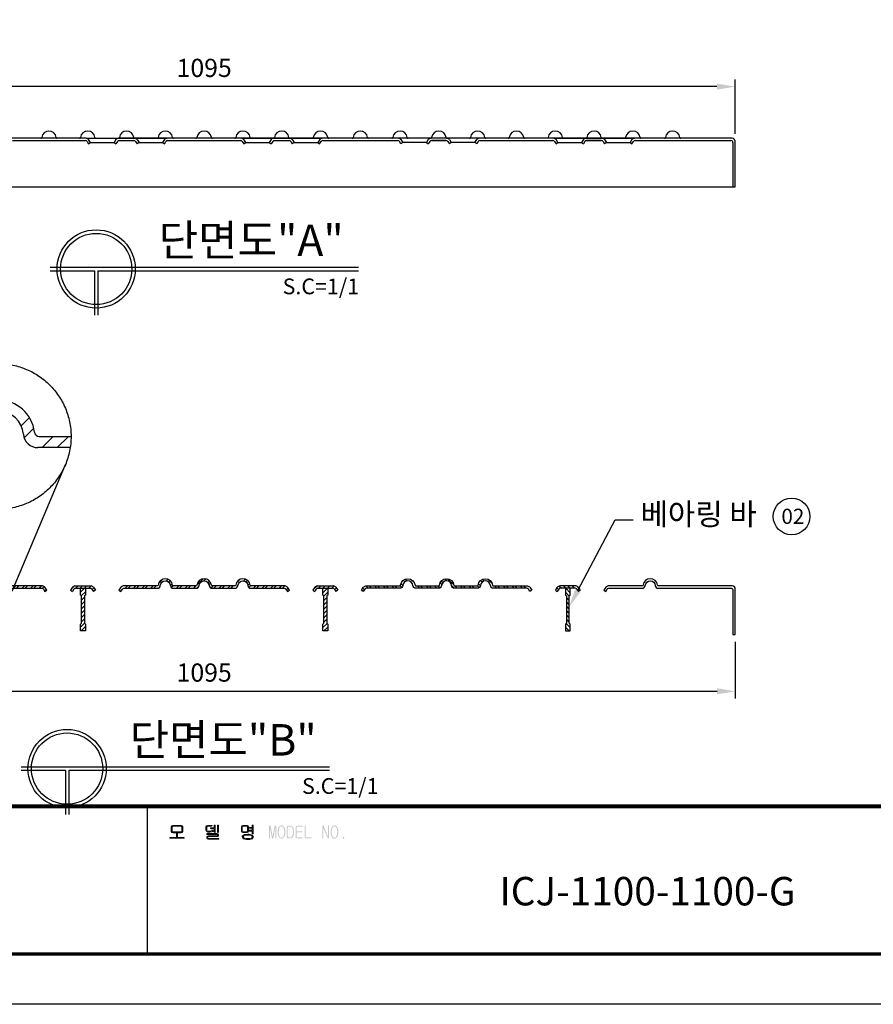
# Model space of a CAD drawing. Units: millimetres. Extents: x 46 to 3539, y 55 to 2622.
# Drawn here: x 899 to 1779, y 55 to 1070 of the extents above; entities that cross this region are included whole.
import ezdxf

# ---------------------------------------------------------------- set-up
doc = ezdxf.new("R2010")
doc.units = ezdxf.units.MM
doc.header["$LTSCALE"] = 70
doc.linetypes.add('CENTERX2', pattern=[4, 2.5, -0.5, 0.5, -0.5])
doc.layers.add('C', color=4, linetype='Continuous')
doc.styles.add('AA', font='txt')
doc.styles.add('ROMANS', font='romans.shx')
doc.dimstyles.new('ISO-25', dxfattribs={"dimscale": 7.5, "dimtxt": 2.5, "dimasz": 2.5, "dimexe": 1, "dimexo": 1, "dimgap": 1, "dimtad": 1, "dimdec": 1, "dimdsep": 46, "dimtxsty": 'ROMANS', "dimcen": 0, "dimclrd": 1, "dimclre": 1, "dimclrt": 2, "dimadec": 0, "dimazin": 2, "dimtfac": 1, "dimtdec": 1, "dimtmove": 0, "dimatfit": 3, "dimfxl": 0, "dimarcsym": 0})
pattern_1 = [(45, (-1225.4194, 1623.7997), (-4.419417, 4.419417), []), (45, (-1225.4194, 1626.9247), (-4.419417, 4.419417), [])]
pattern_2 = [(45, (-130, -50), (-2.245064, 2.245064), [])]
pattern_3 = [(45, (-120, -50), (-2.245064, 2.245064), [])]
pattern_4 = [(135, (2808.9357, -50), (2.245064, 2.245064), [])]

# ---------------------------------------------------------------- blocks, each defined once
blk = doc.blocks.new('*D0')
at = {"color": 1, "lineweight": -2, "ltscale": 500, "transparency": 16777216}
for p, q in [((542, 428.7), (542, 370.1)), ((1637, 428.7), (1637, 370.1)), ((560.8, 377.6), (1618.3, 377.6))]:
    blk.add_line(p, q, dxfattribs=at)
at = {"color": 1, "ltscale": 500, "transparency": 16777216}
for points in [[(560.8, 380.8), (560.8, 374.5), (542, 377.6)], [(1618.3, 380.8), (1618.3, 374.5), (1637, 377.6)]]:
    blk.add_solid(points, dxfattribs=at)
at = {"layer": 'Defpoints', "color": 0, "ltscale": 500, "transparency": 16777216}
for p in [(542, 436.2), (1637, 436.2), (1637, 377.6)]:
    blk.add_point(p, dxfattribs=at)
at = {"color": 2, "ltscale": 500, "transparency": 16777216, "insert": (1089.5, 394.5), "char_height": 18.75, "attachment_point": 5, "style": 'ROMANS'}
blk.add_mtext('1095', dxfattribs=at)
blk = doc.blocks.new('*D4')
at = {"color": 1, "lineweight": -2, "ltscale": 500, "transparency": 16777216}
for p, q in [((542, 952.2), (542, 1008.5)), ((1637, 952.2), (1637, 1008.5)), ((1618.2, 1001), (560.7, 1001))]:
    blk.add_line(p, q, dxfattribs=at)
at = {"color": 1, "ltscale": 500, "transparency": 16777216}
for points in [[(560.7, 1004.1), (560.7, 997.9), (542, 1001)], [(1618.2, 1004.1), (1618.2, 997.9), (1637, 1001)]]:
    blk.add_solid(points, dxfattribs=at)
at = {"layer": 'Defpoints', "color": 0, "ltscale": 500, "transparency": 16777216}
for p in [(542, 1001), (542, 944.7), (1637, 944.7)]:
    blk.add_point(p, dxfattribs=at)
at = {"color": 2, "ltscale": 500, "transparency": 16777216, "insert": (1089.5, 1017.9), "char_height": 18.75, "attachment_point": 5, "style": 'ROMANS'}
blk.add_mtext('1095', dxfattribs=at)
blk = doc.blocks.new('로고')
at = {"ltscale": 500}
h = blk.add_hatch(color=256, dxfattribs=at)
h.paths.add_polyline_path([(930.5, 132.6), (921.8, 132.6), (920.5, 132.2), (920.1, 131.1), (920.1, 126.4), (920.6, 125.4), (921.8, 125), (930.6, 125), (931.8, 125.2), (932.2, 126.3), (932.2, 131.1), (931.8, 132.2)])
h.paths.add_polyline_path([(930.3, 131.7), (930.9, 131.5), (931.1, 131), (931.1, 126.4), (930.9, 125.9), (930.3, 125.9), (922.1, 125.9), (921.4, 126), (921.3, 126.4), (921.3, 131), (921.4, 131.5), (921.9, 131.7)], flags=16)
h.paths.add_polyline_path([(933.6, 119.8), (933.5, 120.1), (933.1, 120.2), (926.7, 120.2), (926.7, 123.9), (926.5, 124.3), (926.1, 124.4), (925.9, 124.3), (925.6, 123.9), (925.6, 120.2), (919.3, 120.2), (918.9, 120.1), (918.8, 119.8), (918.8, 119.4), (919.2, 119.3), (933.1, 119.3), (933.5, 119.4)])
h.paths.add_polyline_path([(962.4, 132.2), (962, 132.6), (957.8, 132.6), (956.5, 132.2), (956, 131), (956, 127.6), (956.5, 126.3), (957.8, 125.8), (959.6, 125.8), (960.4, 125.9), (962.1, 126.1), (963, 126.3), (963.4, 126.5), (963.4, 126.9), (963.2, 127.2), (962.8, 127.2), (961.2, 126.9), (960.3, 126.8), (958.7, 126.7), (957.9, 126.7), (957.1, 126.9), (957, 127.7), (957, 131), (957.3, 131.5), (957.8, 131.7), (961.9, 131.7)])
h.paths.add_polyline_path([(965.5, 132.6), (965.4, 132.8), (965, 133), (964.8, 132.8), (964.5, 132.6), (964.5, 130.1), (961.2, 130.1), (960.8, 130), (960.7, 129.7), (960.8, 129.3), (961.3, 129.2), (964.5, 129.2), (964.5, 125.9), (964.8, 125.5), (965, 125.2), (965.4, 125.5), (965.5, 125.9)])
h.paths.add_polyline_path([(968.8, 132.6), (968.7, 132.8), (968.3, 133), (967.9, 132.8), (967.8, 132.6), (967.8, 125.9), (967.9, 125.5), (968.3, 125.2), (968.7, 125.5), (968.8, 125.9)])
h.paths.add_polyline_path([(968.8, 122.2), (968.8, 123), (968.4, 124), (967.2, 124.3), (957.4, 124.3), (956.7, 123.9), (957.3, 123.4), (967.1, 123.4), (967.6, 123.3), (967.8, 122.9), (967.8, 122.3), (967.6, 121.9), (967.1, 121.9), (958.3, 121.9), (957.3, 121.5), (956.9, 120.6), (956.9, 119.6), (957.1, 118.7), (958.2, 118.3), (968.8, 118.3), (969.2, 118.4), (969.3, 118.8), (969.2, 119.1), (968.8, 119.2), (958.6, 119.2), (958.1, 119.3), (957.9, 119.7), (957.9, 120.4), (958.1, 120.8), (958.6, 121), (967.5, 121), (968.4, 121.3)])
h.paths.add_polyline_path([(999.6, 132.2), (998.4, 132.6), (994, 132.6), (992.9, 132.2), (992.5, 131.1), (992.5, 126.7), (992.9, 125.6), (994, 125.4), (998.4, 125.4), (999.4, 125.6), (999.9, 126.7), (999.9, 131.1)])
h.paths.add_polyline_path([(994.3, 131.7), (998.1, 131.7), (998.8, 131.5), (998.9, 130.9), (998.9, 126.9), (998.8, 126.4), (998.1, 126.1), (994.3, 126.1), (993.6, 126.4), (993.5, 126.9), (993.5, 130.9), (993.6, 131.5)], flags=16)
h.paths.add_polyline_path([(1004.8, 132.6), (1004.7, 132.8), (1004.3, 133), (1003.9, 132.8), (1003.8, 132.6), (1003.8, 130.6), (1000.7, 130.6), (1000.3, 130.5), (1000.2, 130.2), (1000.3, 130), (1000.9, 129.7), (1003.8, 129.7), (1003.8, 127.6), (1000.7, 127.6), (1000.3, 127.5), (1000.2, 127.1), (1000.3, 126.8), (1000.7, 126.7), (1003.8, 126.7), (1003.8, 124.4), (1003.9, 123.9), (1004.3, 123.8), (1004.7, 123.9), (1004.8, 124.4)])
h.paths.add_polyline_path([(1002.2, 123.3), (1000.6, 123.5), (999.2, 123.5), (997.2, 123.4), (995.6, 123.1), (994.7, 122.7), (993.4, 121.5), (993.2, 120.8), (993.9, 119.4), (994.7, 118.9), (996, 118.4), (997.7, 118.1), (999.2, 118.1), (1001.1, 118.1), (1002.7, 118.5), (1003.6, 118.9), (1004.8, 120), (1004.9, 120.8), (1004.4, 122.1), (1003.6, 122.7)])
h.paths.add_polyline_path([(1002.6, 122.2), (1002.8, 122.1), (1003.9, 121), (1003.9, 120.8), (1003.1, 119.6), (1002.8, 119.6), (1001.4, 119.2), (999.6, 119.1), (999.2, 119.1), (997.2, 119.1), (995.6, 119.4), (995.5, 119.6), (994.3, 120.6), (994.3, 120.8), (995.1, 121.9), (995.5, 122.1), (996.8, 122.5), (998.6, 122.6), (999.2, 122.6), (1001.1, 122.5)], flags=16)
h.paths.add_polyline_path([(1022.8, 131.9), (1022.4, 132.4), (1021.7, 132.6), (1021.1, 132.3), (1021, 131.8), (1021, 119.4), (1021.1, 119.1), (1021.4, 118.9), (1021.7, 119.1), (1021.9, 119.4), (1021.9, 130.3), (1024, 119.6), (1024.8, 118.9), (1025.6, 119.6), (1027.5, 130.3), (1027.5, 119.4), (1027.8, 119.1), (1028.1, 118.9), (1028.4, 119.1), (1028.6, 119.4), (1028.6, 131.8), (1028.3, 132.3), (1027.8, 132.6), (1027.1, 132.4), (1026.7, 131.9), (1024.8, 121.2)])
h.paths.add_polyline_path([(1035.8, 131.9), (1034.5, 132.6), (1033.8, 132.6), (1032.4, 132.3), (1031.2, 131.1), (1030.9, 130.5), (1030.3, 129.2), (1030, 127.5), (1029.9, 125.8), (1030, 123.9), (1030.4, 122.2), (1030.9, 121), (1032, 119.6), (1033.3, 118.9), (1033.8, 118.9), (1035.3, 119.3), (1036.5, 120.4), (1036.9, 121), (1037.4, 122.5), (1037.8, 124), (1037.9, 125.8), (1037.8, 127.6), (1037.4, 129.3), (1036.9, 130.5)])
h.paths.add_polyline_path([(1033.8, 131.7), (1035.1, 131.1), (1036.1, 129.8), (1036.5, 128.4), (1036.7, 126.7), (1036.7, 125.8), (1036.6, 123.9), (1036.2, 122.3), (1036.1, 121.7), (1035, 120.2), (1033.8, 119.8), (1032.5, 120.4), (1031.7, 121.7), (1031.3, 123.1), (1031.1, 124.8), (1031.1, 125.8), (1031.2, 127.6), (1031.5, 129.2), (1031.7, 129.8), (1032.8, 131.3)], flags=16)
h.paths.add_polyline_path([(1044.6, 131.8), (1043.2, 132.3), (1042.8, 132.3), (1041.1, 132.3), (1039.7, 131.9), (1039.2, 130.7), (1039.2, 121.2), (1039.6, 119.7), (1040.8, 119.2), (1042.8, 119.2), (1044.3, 119.6), (1045.5, 120.6), (1046, 121.4), (1046.6, 122.9), (1046.8, 124.4), (1046.8, 126), (1046.7, 128), (1046.3, 129.6), (1045.8, 130.6)])
h.paths.add_polyline_path([(1042.9, 131.4), (1044.2, 130.9), (1044.9, 130), (1045.5, 128.6), (1045.8, 126.9), (1045.8, 126), (1045.7, 124.2), (1045.3, 122.6), (1044.9, 121.7), (1043.7, 120.4), (1042.8, 120.2), (1041.2, 120.2), (1040.5, 120.5), (1040.4, 121), (1040.4, 130.6), (1040.5, 131.1), (1041.2, 131.4)], flags=16)
h.paths.add_polyline_path([(1055.8, 132.2), (1055.2, 132.3), (1050.4, 132.3), (1048.9, 131.9), (1048.4, 130.3), (1048.4, 120.9), (1048.8, 119.7), (1050.2, 119.2), (1055.2, 119.2), (1055.8, 119.4), (1055.9, 119.7), (1055.8, 120.1), (1055.2, 120.2), (1050.2, 120.2), (1049.7, 120.4), (1049.6, 121), (1049.6, 125.5), (1055, 125.5), (1055.4, 125.6), (1055.5, 126), (1055.4, 126.4), (1055, 126.5), (1049.6, 126.5), (1049.6, 130.6), (1049.7, 131.1), (1050.4, 131.4), (1055.2, 131.4), (1055.8, 131.5), (1055.9, 131.8)])
h.paths.add_polyline_path([(1058.8, 131.9), (1058.7, 132.4), (1058.3, 132.6), (1057.9, 132.4), (1057.7, 131.9), (1057.7, 120.8), (1058.1, 119.6), (1059, 119.2), (1064.6, 119.2), (1065, 119.4), (1065.1, 119.7), (1065, 120.1), (1064.6, 120.2), (1059.4, 120.2), (1058.9, 120.4), (1058.8, 120.8)])
h.paths.add_polyline_path([(1077.3, 132.2), (1076.9, 132.6), (1076.5, 132.6), (1076.1, 132.3), (1075.9, 131.8), (1075.9, 119.6), (1076, 119.1), (1076.4, 118.9), (1076.8, 119.1), (1076.9, 119.6), (1076.9, 130.2), (1081.6, 119.3), (1082.3, 118.9), (1083, 119.7), (1083, 132.2), (1082.7, 132.4), (1082.3, 132.6), (1082, 132.6), (1081.8, 132.2), (1081.8, 121.4)])
h.paths.add_polyline_path([(1090.6, 131.9), (1089.1, 132.6), (1088.6, 132.6), (1087.2, 132.3), (1086, 131.1), (1085.6, 130.5), (1085.1, 129.2), (1084.8, 127.5), (1084.7, 125.8), (1084.8, 123.9), (1085.1, 122.2), (1085.6, 121), (1086.6, 119.6), (1087.9, 118.9), (1088.6, 118.9), (1090, 119.3), (1091.2, 120.4), (1091.6, 121), (1092.1, 122.5), (1092.4, 124), (1092.5, 125.8), (1092.4, 127.6), (1092.1, 129.3), (1091.6, 130.5)])
h.paths.add_polyline_path([(1088.6, 131.7), (1089.9, 131.1), (1090.7, 129.8), (1091.1, 128.4), (1091.4, 126.7), (1091.4, 125.8), (1091.2, 123.9), (1091, 122.3), (1090.7, 121.7), (1089.6, 120.2), (1088.6, 119.8), (1087.3, 120.4), (1086.4, 121.7), (1086, 123.1), (1085.7, 124.8), (1085.7, 125.8), (1085.8, 127.6), (1086.2, 129.2), (1086.4, 129.8), (1087.4, 131.3)], flags=16)
h.paths.add_polyline_path([(1098.7, 119.8), (1098.4, 120.6), (1097.7, 120.9), (1097, 120.6), (1096.7, 119.8), (1097, 119.2), (1097.7, 118.9), (1098.4, 119.2)])
at = {"color": 0}
blk.add_line((895.4, 152.2), (895.4, 0), dxfattribs=at)
for points, const_width in [([(0, 0), (0, 2448.5), (0, 0), (3314.6, 0), (3314.6, 2448.5), (0, 2448.5)], 3.38), ([(0, 152.2), (3314.6, 152.2)], 4.02)]:
    blk.add_lwpolyline(points, dxfattribs=dict(at, const_width=const_width))
at = {"color": 7, "lineweight": 0}
for points in [[(930.5, 132.6), (921.8, 132.6), (920.5, 132.2), (920.1, 131.1), (920.1, 126.4), (920.6, 125.4)], [(920.6, 125.4), (921.8, 125), (930.6, 125), (931.8, 125.2), (932.2, 126.3), (932.2, 131.1), (931.8, 132.2)], [(931.8, 132.2), (930.5, 132.6)], [(962, 132.6), (957.8, 132.6), (956.5, 132.2), (956, 131), (956, 127.6), (956.5, 126.3), (957.8, 125.8), (959.6, 125.8), (960.4, 125.9), (962.1, 126.1), (963, 126.3), (963.4, 126.5)], [(957.9, 126.7), (957.1, 126.9), (957, 127.7), (957, 131), (957.3, 131.5), (957.8, 131.7), (961.9, 131.7), (962.4, 132.2), (962, 132.6)], [(992.9, 132.2), (992.5, 131.1), (992.5, 126.7), (992.9, 125.6)], [(992.9, 125.6), (994, 125.4), (998.4, 125.4), (999.4, 125.6), (999.9, 126.7), (999.9, 131.1), (999.6, 132.2), (998.4, 132.6)], [(998.4, 132.6), (994, 132.6), (992.9, 132.2)], [(922.1, 125.9), (921.4, 126), (921.3, 126.4), (921.3, 131), (921.4, 131.5), (921.9, 131.7), (930.3, 131.7)], [(930.3, 131.7), (930.9, 131.5), (931.1, 131), (931.1, 126.4), (930.9, 125.9), (930.3, 125.9), (922.1, 125.9)], [(962.8, 127.2), (961.2, 126.9), (960.3, 126.8), (958.7, 126.7), (957.9, 126.7)], [(963.4, 126.5), (963.4, 126.9), (963.2, 127.2), (962.8, 127.2)], [(994.7, 122.7), (993.4, 121.5), (993.2, 120.8), (993.9, 119.4), (994.7, 118.9)], [(994.3, 126.1), (993.6, 126.4), (993.5, 126.9), (993.5, 130.9), (993.6, 131.5), (994.3, 131.7), (998.1, 131.7)], [(998.1, 131.7), (998.8, 131.5), (998.9, 130.9), (998.9, 126.9), (998.8, 126.4), (998.1, 126.1), (994.3, 126.1)], [(999.2, 119.1), (997.2, 119.1), (995.6, 119.4), (995.5, 119.6), (994.3, 120.6), (994.3, 120.8), (995.1, 121.9), (995.5, 122.1), (996.8, 122.5), (998.6, 122.6), (999.2, 122.6)], [(994.7, 118.9), (996, 118.4), (997.7, 118.1), (999.2, 118.1), (1001.1, 118.1), (1002.7, 118.5), (1003.6, 118.9), (1004.8, 120), (1004.9, 120.8), (1004.4, 122.1), (1003.6, 122.7), (1002.2, 123.3), (1000.6, 123.5), (999.2, 123.5)], [(999.2, 123.5), (997.2, 123.4), (995.6, 123.1), (994.7, 122.7)], [(999.2, 122.6), (1001.1, 122.5), (1002.6, 122.2), (1002.8, 122.1), (1003.9, 121), (1003.9, 120.8), (1003.1, 119.6), (1002.8, 119.6), (1001.4, 119.2), (999.6, 119.1), (999.2, 119.1)]]:
    blk.add_lwpolyline(points, dxfattribs=at)
for points in [[(965, 133), (964.8, 132.8), (964.5, 132.6), (964.5, 130.1), (961.2, 130.1), (960.8, 130), (960.7, 129.7), (960.8, 129.3), (961.3, 129.2), (964.5, 129.2), (964.5, 125.9), (964.8, 125.5), (965, 125.2), (965.4, 125.5), (965.5, 125.9), (965.5, 132.6), (965.4, 132.8)], [(968.3, 133), (967.9, 132.8), (967.8, 132.6), (967.8, 125.9), (967.9, 125.5), (968.3, 125.2), (968.7, 125.5), (968.8, 125.9), (968.8, 132.6), (968.7, 132.8)], [(1004.3, 133), (1003.9, 132.8), (1003.8, 132.6), (1003.8, 130.6), (1000.7, 130.6), (1000.3, 130.5), (1000.2, 130.2), (1000.3, 130), (1000.9, 129.7), (1003.8, 129.7), (1003.8, 127.6), (1000.7, 127.6), (1000.3, 127.5), (1000.2, 127.1), (1000.3, 126.8), (1000.7, 126.7), (1003.8, 126.7), (1003.8, 124.4), (1003.9, 123.9), (1004.3, 123.8), (1004.7, 123.9), (1004.8, 124.4), (1004.8, 132.6), (1004.7, 132.8)], [(926.1, 124.4), (925.9, 124.3), (925.6, 123.9), (925.6, 120.2), (919.3, 120.2), (918.9, 120.1), (918.8, 119.8), (918.8, 119.4), (919.2, 119.3), (933.1, 119.3), (933.5, 119.4), (933.6, 119.8), (933.5, 120.1), (933.1, 120.2), (926.7, 120.2), (926.7, 123.9), (926.5, 124.3)], [(967.2, 124.3), (957.4, 124.3), (956.7, 123.9), (957.3, 123.4), (967.1, 123.4), (967.6, 123.3), (967.8, 122.9), (967.8, 122.3), (967.6, 121.9), (967.1, 121.9), (958.3, 121.9), (957.3, 121.5), (956.9, 120.6), (956.9, 119.6), (957.1, 118.7), (958.2, 118.3), (968.8, 118.3), (969.2, 118.4), (969.3, 118.8), (969.2, 119.1), (968.8, 119.2), (958.6, 119.2), (958.1, 119.3), (957.9, 119.7), (957.9, 120.4), (958.1, 120.8), (958.6, 121), (967.5, 121), (968.4, 121.3), (968.8, 122.2), (968.8, 123), (968.4, 124)]]:
    blk.add_lwpolyline(points, close=True, dxfattribs=at)
at = {"layer": 'Defpoints', "color": 250, "ltscale": 500}
for p, q in [((3403.8, -51.8, 0), (-89.2, -51.8, 0)), ((3403.8, -51.8), (-89.2, -51.8))]:
    blk.add_line(p, q, dxfattribs=at)

msp = doc.modelspace()

# ---------------------------------------------------------------- hatches: boundary and pattern name
h = msp.add_hatch()
h.set_pattern_fill('STEEL', color=256, scale=50, style=0)
h.set_pattern_definition(pattern_1)
h.paths.add_polyline_path([(807.91, 486.18, -0.3800824), (806.92, 487.06, 0.8885233), (792.02, 487.06, -0.3800824), (791.03, 486.18), (756.09, 486.18, 0.253484), (753.58, 484.82), (751.64, 481.84), (753.57, 480.59), (755.12, 482.97, -0.253484), (756.8, 483.88), (791.3, 483.88, 0.3893959), (794.29, 486.62, -0.9179851), (804.65, 486.62, 0.3893959), (807.64, 483.88), (831.3, 483.88, 0.3893959), (834.29, 486.62, -0.9179851), (844.65, 486.62, 0.3893959), (847.64, 483.88), (871.3, 483.88, 0.3893959), (874.29, 486.62, -0.9179851), (884.65, 486.62, 0.3893959), (887.64, 483.88), (922.14, 483.88, -0.253484), (923.81, 482.97), (925.37, 480.59), (927.3, 481.84), (925.36, 484.82, 0.253484), (922.84, 486.18), (887.91, 486.18, -0.3800824), (886.92, 487.06, 0.8885233), (872.02, 487.06, -0.3800824), (871.03, 486.18), (847.91, 486.18, -0.3800824), (846.92, 487.06, 0.8885233), (832.02, 487.06, -0.3800824), (831.03, 486.18)])
h = msp.add_hatch()
h.set_pattern_fill('STEEL', color=256, scale=50, style=0)
h.set_pattern_definition(pattern_1)
h.paths.add_polyline_path([(1137.64, 483.88), (1172.14, 483.88, -0.253484), (1173.81, 482.97), (1175.37, 480.59), (1177.3, 481.84), (1175.36, 484.82, 0.253484), (1172.84, 486.18), (1137.91, 486.18, -0.3800824), (1136.92, 487.06, 0.8885233), (1122.02, 487.06, -0.3800824), (1121.03, 486.18), (1097.91, 486.18, -0.3800824), (1096.92, 487.06, 0.8885233), (1082.02, 487.06, -0.3800824), (1081.03, 486.18), (1057.91, 486.18, -0.3800824), (1056.92, 487.06, 0.8885233), (1042.02, 487.06, -0.3800824), (1041.03, 486.18), (1006.09, 486.18, 0.253484), (1003.58, 484.82), (1001.64, 481.84), (1003.57, 480.59), (1005.12, 482.97, -0.253484), (1006.8, 483.88), (1041.3, 483.88, 0.3893959), (1044.29, 486.62, -0.9179851), (1054.65, 486.62, 0.3893959), (1057.64, 483.88), (1081.3, 483.88, 0.3893959), (1084.29, 486.62, -0.9179851), (1094.65, 486.62, 0.3893959), (1097.64, 483.88), (1121.3, 483.88, 0.3893959), (1124.29, 486.62, -0.9179851), (1134.65, 486.62, 0.3893959)])
h = msp.add_hatch()
h.set_pattern_fill('STEEL', color=256, scale=50, style=0)
h.set_pattern_definition([(135, (3654.355, 1623.7997), (4.419417, 4.419417), []), (135, (3654.355, 1626.9247), (4.419417, 4.419417), [])])
h.paths.add_polyline_path([(1291.3, 483.88), (1256.8, 483.88, 0.253484), (1255.12, 482.97), (1253.57, 480.59), (1251.64, 481.84), (1253.58, 484.82, -0.253484), (1256.09, 486.18), (1291.03, 486.18, 0.3800824), (1292.02, 487.06, -0.8885233), (1306.92, 487.06, 0.3800824), (1307.91, 486.18), (1331.03, 486.18, 0.3800824), (1332.02, 487.06, -0.8885233), (1346.92, 487.06, 0.3800824), (1347.91, 486.18), (1371.03, 486.18, 0.3800824), (1372.02, 487.06, -0.8885233), (1386.92, 487.06, 0.3800824), (1387.91, 486.18), (1422.84, 486.18, -0.253484), (1425.36, 484.82), (1427.3, 481.84), (1425.37, 480.59), (1423.81, 482.97, 0.253484), (1422.14, 483.88), (1387.64, 483.88, -0.3893959), (1384.65, 486.62, 0.9179851), (1374.29, 486.62, -0.3893959), (1371.3, 483.88), (1347.64, 483.88, -0.3893959), (1344.65, 486.62, 0.9179851), (1334.29, 486.62, -0.3893959), (1331.3, 483.88), (1307.64, 483.88, -0.3893959), (1304.65, 486.62, 0.9179851), (1294.29, 486.62, -0.3893959)])
at = {"ltscale": 500}
h = msp.add_hatch(dxfattribs=at)
h.set_pattern_fill('ANSI31', color=256, style=0)
h.set_pattern_definition(pattern_3)
h.paths.add_polyline_path([(972.14, 483.88, -0.253484), (973.81, 482.97), (975.37, 480.59), (977.3, 481.84), (975.36, 484.82, 0.253484), (972.84, 486.18), (956.09, 486.18, 0.253484), (953.58, 484.82), (951.64, 481.84), (953.57, 480.59), (955.12, 482.97, -0.253484), (956.8, 483.88)])
h = msp.add_hatch(dxfattribs=at)
h.set_pattern_fill('ANSI31', color=4, style=0)
h.set_pattern_definition(pattern_3)
h.paths.add_polyline_path([(966.97, 483.88), (961.97, 483.88), (961.97, 476.88), (962.97, 475.88), (962.97, 447.88), (961.97, 446.88), (961.97, 439.88), (966.97, 439.88), (966.97, 446.88), (965.97, 447.88), (965.97, 475.88), (966.97, 476.88)])
h = msp.add_hatch(dxfattribs=at)
h.set_pattern_fill('ANSI31', color=256, style=0)
h.set_pattern_definition(pattern_2)
h.paths.add_polyline_path([(1222.84, 486.18), (1206.09, 486.18, 0.253484), (1203.58, 484.82), (1201.64, 481.84), (1203.57, 480.59), (1205.12, 482.97, -0.253484), (1206.8, 483.88), (1222.14, 483.88, -0.253484), (1223.81, 482.97), (1224.79, 481.48), (1226.01, 483.81), (1225.36, 484.82, 0.253484)])
h = msp.add_hatch(dxfattribs=at)
h.set_pattern_fill('ANSI31', color=4, style=0)
h.set_pattern_definition(pattern_2)
h.paths.add_polyline_path([(1216.97, 439.88), (1216.97, 446.88), (1215.97, 447.88), (1215.97, 475.88), (1216.97, 476.88), (1216.97, 483.88), (1211.97, 483.88), (1211.97, 476.88), (1212.97, 475.88), (1212.97, 447.88), (1211.97, 446.88), (1211.97, 439.88)])
h = msp.add_hatch(dxfattribs=at)
h.set_pattern_fill('ANSI31', color=256, style=0)
h.set_pattern_definition(pattern_4)
h.paths.add_polyline_path([(1456.09, 486.18), (1472.84, 486.18, -0.253484), (1475.36, 484.82), (1477.3, 481.84), (1475.37, 480.59), (1473.81, 482.97, 0.253484), (1472.14, 483.88), (1456.8, 483.88, 0.253484), (1455.12, 482.97), (1454.15, 481.48), (1452.92, 483.81), (1453.58, 484.82, -0.253484)])
h = msp.add_hatch(dxfattribs=at)
h.set_pattern_fill('ANSI31', color=4, style=0)
h.set_pattern_definition(pattern_4)
h.paths.add_polyline_path([(1461.97, 439.88), (1461.97, 446.88), (1462.97, 447.88), (1462.97, 475.88), (1461.97, 476.88), (1461.97, 483.88), (1466.97, 483.88), (1466.97, 476.88), (1465.97, 475.88), (1465.97, 447.88), (1466.97, 446.88), (1466.97, 439.88)])

# ---------------------------------------------------------------- linework, layer by layer
for p, q in [((967.84, 947.74), (891.09, 947.74)), ((891.8, 945.44), (941.8, 945.44)), ((967.84, 947.74), (1001.09, 947.74)), ((1017.84, 947.74), (1051.09, 947.74)), ((1127.84, 947.74), (1161.09, 947.74)), ((1177.84, 947.74), (1211.09, 947.74)), ((1323.1, 947.74), (1289.85, 947.74)), ((1373.1, 947.74), (1339.85, 947.74)), ((1449.85, 947.74), (1483.1, 947.74)), ((1499.85, 947.74), (1533.1, 947.74)), ((972.3, 943.4), (996.64, 943.4)), ((1022.3, 943.4), (1046.64, 943.4)), ((1132.3, 943.4), (1156.64, 943.4)), ((1182.3, 943.4), (1206.64, 943.4)), ((1318.64, 943.4), (1294.3, 943.4)), ((1368.64, 943.4), (1344.3, 943.4)), ((1454.3, 943.4), (1478.64, 943.4)), ((1504.3, 943.4), (1528.64, 943.4))]:
    msp.add_line(p, q, dxfattribs=at)
for p, q in [((941.8, 945.44), (967.14, 945.44)), ((968.81, 944.53), (970.37, 942.14)), ((972.3, 943.4), (970.36, 946.37)), ((998.58, 946.37), (996.64, 943.4)), ((1000.12, 944.53), (998.57, 942.14)), ((1633.97, 947.74), (1001.09, 947.74)), ((1001.09, 947.74), (1017.84, 947.74)), ((1001.8, 945.44), (1017.14, 945.44)), ((1001.8, 945.44), (1017.14, 945.44)), ((1018.81, 944.53), (1020.37, 942.14)), ((1020.36, 946.37), (1022.3, 943.4)), ((1048.58, 946.37), (1046.64, 943.4)), ((1048.57, 942.14), (1050.12, 944.53)), ((1051.8, 945.44), (1127.14, 945.44)), ((1128.81, 944.53), (1130.37, 942.14)), ((1132.3, 943.4), (1130.36, 946.37)), ((1158.58, 946.37), (1156.64, 943.4)), ((1160.12, 944.53), (1158.57, 942.14)), ((1161.09, 947.74), (1177.84, 947.74)), ((1161.8, 945.44), (1177.14, 945.44)), ((1161.8, 945.44), (1177.14, 945.44)), ((1161.8, 945.44), (1177.14, 945.44)), ((1178.81, 944.53), (1180.37, 942.14)), ((1180.36, 946.37), (1182.3, 943.4)), ((1208.58, 946.37), (1206.64, 943.4)), ((1208.57, 942.14), (1210.12, 944.53)), ((1211.8, 945.44), (1289.14, 945.44)), ((1292.37, 942.14), (1290.82, 944.53)), ((1292.36, 946.37), (1294.3, 943.4)), ((1320.58, 946.37), (1318.64, 943.4)), ((1322.13, 944.53), (1320.57, 942.14)), ((1339.85, 947.74), (1323.1, 947.74)), ((1339.14, 945.44), (1323.8, 945.44)), ((1339.14, 945.44), (1323.8, 945.44)), ((1339.14, 945.44), (1323.8, 945.44)), ((1323.8, 945.44), (1339.14, 945.44)), ((1340.82, 944.53), (1342.37, 942.14)), ((1342.36, 946.37), (1344.3, 943.4)), ((1368.64, 943.4), (1370.58, 946.37)), ((1372.13, 944.53), (1370.57, 942.14)), ((1373.8, 945.44), (1449.14, 945.44)), ((1450.82, 944.53), (1452.37, 942.14)), ((1454.3, 943.4), (1452.36, 946.37)), ((1480.58, 946.37), (1478.64, 943.4)), ((1482.13, 944.53), (1480.57, 942.14)), ((1483.1, 947.74), (1499.85, 947.74)), ((1499.14, 945.44), (1483.8, 945.44)), ((1483.8, 945.44), (1499.14, 945.44)), ((1483.8, 945.44), (1499.14, 945.44)), ((1483.8, 945.44), (1499.14, 945.44)), ((1483.8, 945.44), (1499.14, 945.44)), ((1500.82, 944.53), (1502.37, 942.14)), ((1502.36, 946.37), (1504.3, 943.4)), ((1530.58, 946.37), (1528.64, 943.4)), ((1530.57, 942.14), (1532.13, 944.53)), ((1533.8, 945.44), (1632.67, 945.44)), ((1636.97, 897.74), (1636.97, 944.74)), ((970.37, 942.14), (972.3, 943.4)), ((996.64, 943.4), (998.57, 942.14)), ((1022.3, 943.4), (1020.37, 942.14)), ((1046.64, 943.4), (1048.57, 942.14)), ((1130.37, 942.14), (1132.3, 943.4)), ((1156.64, 943.4), (1158.57, 942.14)), ((1182.3, 943.4), (1180.37, 942.14)), ((1206.64, 943.4), (1208.57, 942.14)), ((1294.3, 943.4), (1292.37, 942.14)), ((1318.64, 943.4), (1320.57, 942.14)), ((1344.3, 943.4), (1342.37, 942.14)), ((1370.57, 942.14), (1368.64, 943.4)), ((1452.37, 942.14), (1454.3, 943.4)), ((1478.64, 943.4), (1480.57, 942.14)), ((1504.3, 943.4), (1502.37, 942.14)), ((1528.64, 943.4), (1530.57, 942.14)), ((1634.67, 943.44), (1634.67, 897.74)), ((1634.67, 897.74), (1636.97, 897.74)), ((930.67, 814.82), (1248.54, 814.82)), ((930.67, 811.22), (976.36, 811.22)), ((976.36, 811.22), (976.36, 765.52)), ((979.96, 811.22), (1248.54, 811.22)), ((979.96, 811.22), (979.96, 765.52)), ((900.77, 651.44), (909.25, 659.91)), ((903.92, 638.96), (913.78, 648.82)), ((919.46, 640.35), (952.26, 640.35)), ((922.38, 628.85), (933.88, 640.35)), ((938, 628.85), (949.5, 640.35)), ((951.37, 628.85), (918.11, 628.85)), ((953.58, 484.82), (951.64, 481.84)), ((951.64, 481.84), (953.57, 480.59)), ((955.12, 482.97), (953.57, 480.59)), ((956.09, 486.18), (972.84, 486.18)), ((956.8, 483.88), (972.14, 483.88)), ((973.81, 482.97), (975.37, 480.59)), ((975.36, 484.82), (977.3, 481.84)), ((977.3, 481.84), (975.37, 480.59)), ((1203.58, 484.82), (1201.64, 481.84)), ((1201.64, 481.84), (1203.57, 480.59)), ((1205.12, 482.97), (1203.57, 480.59)), ((1206.09, 486.18), (1222.84, 486.18)), ((1206.8, 483.88), (1222.14, 483.88)), ((1223.81, 482.97), (1225.37, 480.59)), ((1225.36, 484.82), (1227.3, 481.84)), ((1227.3, 481.84), (1225.37, 480.59)), ((1453.58, 484.82), (1451.64, 481.84)), ((1451.64, 481.84), (1453.57, 480.59)), ((1455.12, 482.97), (1453.57, 480.59)), ((1472.84, 486.18), (1456.09, 486.18)), ((1472.14, 483.88), (1456.8, 483.88)), ((1473.81, 482.97), (1475.37, 480.59)), ((1475.36, 484.82), (1477.3, 481.84)), ((1477.3, 481.84), (1475.37, 480.59)), ((900.67, 299.74), (1218.54, 299.74)), ((900.67, 296.14), (946.36, 296.14)), ((946.36, 296.14), (946.36, 250.45)), ((949.96, 296.14), (1218.54, 296.14)), ((949.96, 296.14), (949.96, 250.45))]:
    msp.add_line(p, q)
at = {"color": 4, "ltscale": 500}
msp.add_line((544.27, 897.74), (1634.67, 897.74), dxfattribs=at)
at = {"linetype": 'CENTERX2', "ltscale": 5}
msp.add_line((946.34, 611.16), (891.07, 480.34), dxfattribs=at)
at = {"color": 1, "ltscale": 500, "extrusion": (0, 0, -1)}
msp.add_lwpolyline([(-1474.7, 481.45), (-1513.13, 554.43), (-1531.88, 554.43)], dxfattribs=at)
for points in [[(1057.91, 486.18, -0.3800824), (1056.92, 487.06, 0.8885233), (1042.02, 487.06, -0.3800824), (1041.03, 486.18), (1006.09, 486.18, 0.253484), (1003.58, 484.82), (1001.64, 481.84), (1003.57, 480.59), (1005.12, 482.97, -0.253484), (1006.8, 483.88), (1041.3, 483.88, 0.3893959), (1044.29, 486.62, -0.9179851), (1054.65, 486.62, 0.3893959), (1057.64, 483.88), (1081.3, 483.88, 0.3893959), (1084.29, 486.62, -0.9179851), (1094.65, 486.62, 0.3893959), (1097.64, 483.88), (1121.3, 483.88, 0.3893959), (1124.29, 486.62, -0.9179851), (1134.65, 486.62, 0.3893959), (1137.64, 483.88), (1172.14, 483.88, -0.253484), (1173.81, 482.97), (1175.37, 480.59), (1177.3, 481.84), (1175.36, 484.82, 0.253484), (1172.84, 486.18), (1137.91, 486.18, -0.3800824), (1136.92, 487.06, 0.8885233), (1122.02, 487.06, -0.3800824), (1121.03, 486.18), (1097.91, 486.18, -0.3800824), (1096.92, 487.06, 0.8885233), (1082.02, 487.06, -0.3800824), (1081.03, 486.18)], [(1371.03, 486.18, 0.3800824), (1372.02, 487.06, -0.8885233), (1386.92, 487.06, 0.3800824), (1387.91, 486.18), (1422.84, 486.18, -0.253484), (1425.36, 484.82), (1427.3, 481.84), (1425.37, 480.59), (1423.81, 482.97, 0.253484), (1422.14, 483.88), (1387.64, 483.88, -0.3893959), (1384.65, 486.62, 0.9179851), (1374.29, 486.62, -0.3893959), (1371.3, 483.88), (1347.64, 483.88, -0.3893959), (1344.65, 486.62, 0.9179851), (1334.29, 486.62, -0.3893959), (1331.3, 483.88), (1307.64, 483.88, -0.3893959), (1304.65, 486.62, 0.9179851), (1294.29, 486.62, -0.3893959), (1291.3, 483.88), (1256.8, 483.88, 0.253484), (1255.12, 482.97), (1253.57, 480.59), (1251.64, 481.84), (1253.58, 484.82, -0.253484), (1256.09, 486.18), (1291.03, 486.18, 0.3800824), (1292.02, 487.06, -0.8885233), (1306.92, 487.06, 0.3800824), (1307.91, 486.18), (1331.03, 486.18, 0.3800824), (1332.02, 487.06, -0.8885233), (1346.92, 487.06, 0.3800824), (1347.91, 486.18)], [(1506.05, 486.18, 0.253484), (1503.54, 484.82), (1501.6, 481.84), (1503.52, 480.59), (1505.08, 482.97, -0.253484), (1506.75, 483.88), (1541.26, 483.88, 0.3893959), (1544.24, 486.63, -0.9179851), (1554.61, 486.63, 0.3893959), (1557.6, 483.88), (1632.73, 483.88, -0.4142136), (1634.73, 481.88), (1634.73, 436.18), (1637.03, 436.18), (1637.03, 483.18, 0.4142136), (1634.03, 486.18), (1557.87, 486.18, -0.3800824), (1556.87, 487.06, 0.8885233), (1541.98, 487.06, -0.3800824), (1540.98, 486.18)]]:
    msp.add_lwpolyline(points, format="xyb", close=True)
msp.add_lwpolyline([(887.64, 483.88), (922.14, 483.88, -0.253484), (923.81, 482.97), (925.37, 480.59), (927.3, 481.84), (925.36, 484.82, 0.253484), (922.84, 486.18), (887.91, 486.18, -0.3800824)], format="xyb")
at = {"color": 4, "ltscale": 500}
for points in [[(961.97, 439.88), (961.97, 446.88), (962.97, 447.88), (962.97, 475.88), (961.97, 476.88), (961.97, 483.88), (966.97, 483.88), (966.97, 476.88), (965.97, 475.88), (965.97, 447.88), (966.97, 446.88), (966.97, 439.88)], [(1211.97, 439.88), (1211.97, 446.88), (1212.97, 447.88), (1212.97, 475.88), (1211.97, 476.88), (1211.97, 483.88), (1216.97, 483.88), (1216.97, 476.88), (1215.97, 475.88), (1215.97, 447.88), (1216.97, 446.88), (1216.97, 439.88)], [(1466.97, 439.88), (1466.97, 446.88), (1465.97, 447.88), (1465.97, 475.88), (1466.97, 476.88), (1466.97, 483.88), (1461.97, 483.88), (1461.97, 476.88), (1462.97, 475.88), (1462.97, 447.88), (1461.97, 446.88), (1461.97, 439.88)]]:
    msp.add_lwpolyline(points, close=True, dxfattribs=at)
for centre, radius in [((978.16, 813.02), 40.33), ((978.16, 813.02), 36.73), ((948.16, 297.94), 40.33), ((948.16, 297.94), 36.73)]:
    msp.add_circle(centre, radius)
at = {"linetype": 'CENTERX2', "ltscale": 5}
msp.add_circle((877.26, 640.35), 75, dxfattribs=at)
at = {"ltscale": 500}
msp.add_circle((1695.14, 557.86), 18.89, dxfattribs=at)
for centre, radius, start, end in [((929.47, 947.74), 7.5, 6.75633, 173.24367), ((969.47, 947.74), 7.5, 6.75633, 173.24367), ((1009.47, 947.74), 7.5, 6.75633, 173.24367), ((1049.47, 947.74), 7.5, 6.75633, 173.24367), ((1089.47, 947.74), 7.5, 6.75633, 173.24367), ((1129.47, 947.74), 7.5, 6.75633, 173.24367), ((1169.47, 947.74), 7.5, 6.75633, 173.24367), ((1209.47, 947.74), 7.5, 6.75633, 173.24367), ((1250.47, 947.74), 7.5, 6.75633, 173.24367), ((1291.47, 947.74), 7.5, 6.75633, 173.24367), ((1331.47, 947.74), 7.5, 6.75633, 173.24367), ((1371.47, 947.74), 7.5, 6.75633, 173.24367), ((1411.47, 947.74), 7.5, 6.75633, 173.24367), ((1451.47, 947.74), 7.5, 6.75633, 173.24367), ((1491.47, 947.74), 7.5, 6.75633, 173.24367), ((1531.47, 947.74), 7.5, 6.75633, 173.24367), ((1572.47, 947.74), 7.5, 6.75633, 173.24367), ((921.03, 948.74), 1, 270, 353.24367), ((937.91, 948.74), 1, 186.75633, 270), ((961.03, 948.74), 1, 270, 353.24367), ((967.14, 943.44), 2, 33.10415, 90), ((967.84, 944.74), 3, 33.10415, 90), ((977.91, 948.74), 1, 186.75633, 270), ((1001.09, 944.74), 3, 90, 146.89585), ((1001.8, 943.44), 2, 90, 146.89585), ((1001.03, 948.74), 1, 270, 353.24367), ((1017.91, 948.74), 1, 186.75633, 270), ((1017.14, 943.44), 2, 33.10415, 90), ((1017.84, 944.74), 3, 33.10415, 90), ((1041.03, 948.74), 1, 270, 353.24367), ((1051.09, 944.74), 3, 90, 146.89585), ((1051.8, 943.44), 2, 90, 146.89585), ((1057.91, 948.74), 1, 186.75633, 270), ((1081.03, 948.74), 1, 270, 353.24367), ((1097.91, 948.74), 1, 186.75633, 270), ((1121.03, 948.74), 1, 270, 353.24367), ((1127.14, 943.44), 2, 33.10415, 90), ((1127.84, 944.74), 3, 33.10415, 90), ((1137.91, 948.74), 1, 186.75633, 270), ((1161.09, 944.74), 3, 90, 146.89585), ((1161.8, 943.44), 2, 90, 146.89585), ((1161.03, 948.74), 1, 270, 353.24367), ((1177.91, 948.74), 1, 186.75633, 270), ((1177.14, 943.44), 2, 33.10415, 90), ((1177.84, 944.74), 3, 33.10415, 90), ((1201.03, 948.74), 1, 270, 353.24367), ((1211.09, 944.74), 3, 90, 146.89585), ((1211.8, 943.44), 2, 90, 146.89585), ((1217.91, 948.74), 1, 186.75633, 270), ((1242.03, 948.74), 1, 270, 353.24367), ((1258.91, 948.74), 1, 186.75633, 270), ((1283.03, 948.74), 1, 270, 353.24367), ((1289.14, 943.44), 2, 33.10415, 90), ((1289.85, 944.74), 3, 33.10415, 90), ((1299.91, 948.74), 1, 186.75633, 270), ((1323.1, 944.74), 3, 90, 146.89585), ((1323.8, 943.44), 2, 90, 146.89585), ((1323.03, 948.74), 1, 270, 353.24367), ((1339.91, 948.74), 1, 186.75633, 270), ((1339.14, 943.44), 2, 33.10415, 90), ((1339.85, 944.74), 3, 33.10415, 90), ((1363.03, 948.74), 1, 270, 353.24367), ((1373.1, 944.74), 3, 90, 146.89585), ((1373.8, 943.44), 2, 90, 146.89585), ((1379.91, 948.74), 1, 186.75633, 270), ((1403.03, 948.74), 1, 270, 353.24367), ((1419.91, 948.74), 1, 186.75633, 270), ((1449.14, 943.44), 2, 33.10415, 90), ((1449.85, 944.74), 3, 33.10415, 90), ((1459.91, 948.74), 1, 186.75633, 270), ((1483.1, 944.74), 3, 90, 146.89585), ((1483.8, 943.44), 2, 90, 146.89585), ((1483.03, 948.74), 1, 270, 353.24367), ((1499.91, 948.74), 1, 186.75633, 270), ((1499.14, 943.44), 2, 33.10415, 90), ((1499.85, 944.74), 3, 33.10415, 90), ((1523.03, 948.74), 1, 270, 353.24367), ((1533.1, 944.74), 3, 90, 146.89585), ((1533.8, 943.44), 2, 90, 146.89585), ((1539.91, 948.74), 1, 186.75633, 270), ((1564.03, 948.74), 1, 270, 353.24367), ((1580.92, 948.74), 1, 186.75633, 270), ((1632.67, 943.44), 2, 0, 90), ((1633.97, 944.74), 3, 0, 90), ((877.26, 640.35), 37.5, 6.75633, 173.24367), ((877.26, 640.35), 26, 4.89706, 175.10294), ((918.11, 643.85), 15, 184.89706, 270), ((919.46, 645.35), 5, 186.75633, 270), ((956.09, 483.18), 3, 90, 146.89585), ((956.8, 481.88), 2, 90, 146.89585), ((972.14, 481.88), 2, 33.10415, 90), ((972.84, 483.18), 3, 33.10415, 90), ((1206.09, 483.18), 3, 90, 146.89585), ((1206.8, 481.88), 2, 90, 146.89585), ((1222.14, 481.88), 2, 33.10415, 90), ((1222.84, 483.18), 3, 33.10415, 90), ((1456.09, 483.18), 3, 90, 146.89585), ((1456.8, 481.88), 2, 90, 146.89585), ((1472.14, 481.88), 2, 33.10415, 90), ((1472.84, 483.18), 3, 33.10415, 90)]:
    msp.add_arc(centre, radius, start, end)
at = {"color": 1, "ltscale": 500, "extrusion": (0, 0, -1)}
msp.add_solid([(-1471.94, 482.91), (-1465.97, 464.86), (-1477.47, 480)], dxfattribs=at)

# ---------------------------------------------------------------- block references
at = {"ltscale": 500}
msp.add_blockref('로고', (135.32, 106.74, 0), dxfattribs=at)

# ---------------------------------------------------------------- texts
for s, height, p in [('단면도"A"', 32.4, (1042.57, 826.44)), ('S.C=1/1', 16.2, (1170.39, 786.95)), ('단면도"B"', 32.4, (1012.57, 311.36)), ('S.C=1/1', 16.2, (1190.39, 271.87))]:
    msp.add_text(s, height=height).set_placement(p)
at = {"color": 3}
msp.add_text('02', height=15.639, dxfattribs=at).set_placement((1684.61, 550.2))
at = {"ltscale": 500, "insert": (1539.38, 571.44), "char_height": 22.5, "attachment_point": 1, "style": 'ROMANS'}
msp.add_mtext('{\\fﾱﾼﾸﾲ|b0|i0|c129|p49;베아링 바}', dxfattribs=at)
at = {"layer": 'C', "color": 0, "style": 'AA'}
msp.add_text('ICJ-1100-1100-G', height=29.3211, dxfattribs=at).set_placement((1393.83, 156.87))

# ---------------------------------------------------------------- dimensions: what is measured, and where the dimension line sits
at = {"ltscale": 500}
dim = msp.add_linear_dim(base=(541.97, 1001), p1=(1636.97, 944.74), p2=(541.97, 944.74), dimstyle='ISO-25', dxfattribs=at)
dim.commit()
dim.dimension.update_dxf_attribs({"geometry": '*D4', "text_midpoint": (1089.47, 1001), "dimtype": 160})
at = {"color": 4, "ltscale": 500}
dim = msp.add_linear_dim(base=(1637.03, 377.65), p1=(542.03, 436.18), p2=(1637.03, 436.18), dimstyle='ISO-25', dxfattribs=at)
dim.commit()
dim.dimension.update_dxf_attribs({"geometry": '*D0', "text_midpoint": (1089.53, 394.52)})

doc.saveas('drawing.dxf')
